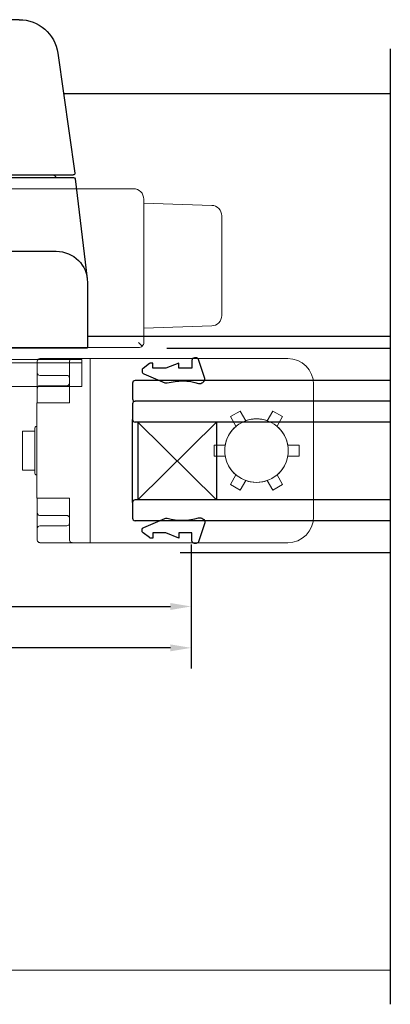
# Model space of a CAD drawing. Units: millimetres. Extents: x 1689 to 7795, y -8460 to -7918.
# Drawn here: x 7244 to 7315, y -8283 to -8094 of the extents above; entities that cross this region are included whole.
import ezdxf

# ---------------------------------------------------------------- set-up
doc = ezdxf.new("R2010")
doc.units = ezdxf.units.MM
doc.header["$LTSCALE"] = 0.1
doc.linetypes.add('gen7a', pattern=[6.875, 4.75, -0.875, 0.375, -0.875])
for name, color, linetype in [('01', 1, 'Continuous'), ('02', 2, 'Continuous'), ('03', 3, 'Continuous'), ('5', 1, 'Continuous'), ('ACCESORIO', 1, 'Continuous'), ('TELA MOSQUITERA', 2, 'Continuous')]:
    doc.layers.add(name, color=color, linetype=linetype)
doc.styles.add('ARIAL', font='trebuc.ttf', dxfattribs={"height": 4})
doc.dimstyles.new('Cotas 1a1', dxfattribs={"dimtxt": 2, "dimasz": 4, "dimexe": 4, "dimexo": 0.625, "dimgap": 0.4, "dimtad": 0, "dimdec": 0, "dimzin": 9, "dimdsep": 46, "dimtxsty": 'ARIAL', "dimcen": 0, "dimclrd": 2, "dimclre": 1, "dimclrt": 3, "dimadec": 0, "dimazin": 0, "dimtfac": 1, "dimtdec": 0, "dimtofl": 0, "dimtmove": 0, "dimatfit": 3, "dimfxl": 1, "dimtvp": 1, "dimtolj": 1, "dimtzin": 0, "dimarcsym": 0})

# ---------------------------------------------------------------- blocks, each defined once
blk = doc.blocks.new('70380')
at = {"layer": '01', "linetype": 'Continuous', "lineweight": 0, "extrusion": (0, 1, 0)}
for p, q in [((3.73, 0), (-3.73, 0)), ((3.73, 0), (3.73, -2.33)), ((-3.73, 0), (-3.73, -2.33)), ((-17.73, -3.33), (-17.73, -3.83)), ((-14.98, -2.83), (-17.23, -2.83)), ((-12.05, -2.83), (-14.98, -2.83)), ((-14.48, -3.83), (-14.48, -3.33)), ((-12.48, -3.33), (-12.48, -8.53)), ((-11.97, -2.83), (-12.05, -2.83)), ((-9.18, -2.83), (-11.97, -2.83)), ((-8.23, -2.73), (-9.18, -2.73)), ((-9.18, -9.03), (-9.18, -2.73)), ((-5.26, -2.73), (-8.23, -2.73)), ((5.26, -2.73), (-5.26, -2.73)), ((0, -2.33), (-4.23, -2.33)), ((4.23, -2.33), (0, -2.33)), ((8.23, -2.73), (5.26, -2.73)), ((9.18, -2.73), (8.23, -2.73)), ((9.18, -9.03), (9.18, -2.73)), ((11.99, -2.83), (9.18, -2.83)), ((14.96, -2.83), (11.99, -2.83)), ((12.48, -3.33), (12.48, -8.53)), ((14.48, -3.33), (14.48, -3.83)), ((14.98, -2.83), (14.96, -2.83)), ((17.22, -2.83), (14.98, -2.83)), ((17.73, -3.83), (17.73, -3.33)), ((-17.73, -9.53), (-17.73, -3.83)), ((-14.48, -8.53), (-14.48, -3.83)), ((14.48, -3.83), (14.48, -8.53)), ((17.73, -8.53), (17.73, -3.83)), ((-12.73, -9.03), (-17.23, -9.03)), ((-9.18, -9.03), (-12.73, -9.03)), ((12.73, -9.03), (9.18, -9.03)), ((17.2, -9.03), (12.73, -9.03)), ((17.73, -9.4), (17.73, -8.53)), ((17.73, -13.03), (17.73, -9.4)), ((-17.73, -13.03), (-17.73, -9.53)), ((-17.73, -13.03), (-17.73, -16.03)), ((-12.73, -13.03), (-17.73, -13.03)), ((12.73, -13.03), (-12.73, -13.03)), ((17.73, -13.03), (12.73, -13.03)), ((17.73, -16.03), (17.73, -13.03)), ((-17.73, -51.03), (-17.73, -16.03)), ((17.73, -16.03), (17.73, -51.03)), ((-1.08, -36.85), (-1.08, -39)), ((1.08, -36.85), (-1.08, -36.85)), ((1.08, -39), (1.08, -36.85)), ((-6.54, -40.01), (-7.62, -41.88)), ((-4.68, -41.08), (-6.54, -40.01)), ((6.54, -40.01), (4.68, -41.08)), ((7.62, -41.88), (6.54, -40.01)), ((-7.62, -41.88), (-5.76, -42.95)), ((5.76, -42.95), (7.62, -41.88)), ((-5.76, -47.11), (-7.62, -48.18)), ((7.62, -48.18), (5.76, -47.11)), ((-7.62, -48.18), (-6.54, -50.05)), ((-6.54, -50.05), (-4.68, -48.98)), ((4.68, -48.98), (6.54, -50.05)), ((6.54, -50.05), (7.62, -48.18)), ((-1.08, -51.06), (-1.08, -53.21)), ((1.08, -53.21), (1.08, -51.06)), ((-1.08, -53.21), (1.08, -53.21)), ((12.73, -56.03), (-12.73, -56.03))]:
    blk.add_line(p, q, dxfattribs=at)
at = {"layer": '01', "linetype": 'Continuous', "lineweight": 0}
blk.add_circle((0, -45.03), 6.12, dxfattribs=at)
for centre, radius, start, end in [((-17.23, -3.33), 0.5, 90, 180), ((-14.98, -3.33), 0.5, 0, 90), ((-4.23, -2.83), 0.5, 90, 168.463), ((4.23, -2.83), 0.5, 11.537, 90), ((14.98, -3.33), 0.5, 90, 180), ((17.22, -3.33), 0.5, 0, 90), ((-17.23, -9.53), 0.5, 90, 180), ((-13.98, -8.53), 0.5, 180, 270), ((13.98, -8.53), 0.5, 270, 0), ((17.22, -9.53), 0.5, 0, 90), ((0, -45.03), 6.12, 100.1559, 139.8441), ((0, -45.03), 6.12, 40.1559, 79.8441), ((0, -45.03), 6.12, 160.1559, 199.8441), ((0, -45.03), 6.12, 340.1559, 19.8441), ((0, -45.03), 6.12, 220.1559, 259.8441), ((0, -45.03), 6.12, 280.1559, 319.8441), ((-12.73, -51.03), 5, 180, 270), ((12.73, -51.03), 5, 270, 0)]:
    blk.add_arc(centre, radius, start, end, dxfattribs=at)
blk.add_ellipse((-12.97, -8.53), major_axis=(-0.373, -0.373), ratio=0.893991, start_param=1.993863, end_param=2.300282, dxfattribs=at)
for points, knots in [([(-12.48, -3.33), (-12.48, -3.27), (-12.47, -3.2), (-12.42, -3.08), (-12.38, -3.03), (-12.29, -2.93), (-12.24, -2.9), (-12.15, -2.86), (-12.12, -2.85), (-12.05, -2.83), (-12.02, -2.83), (-11.99, -2.83), (-11.99, -2.83), (-11.99, -2.83)], [0, 0, 0, 0, 0.194204, 0.194204, 0.3890748, 0.3890748, 0.5851354, 0.5851354, 0.68642, 0.68642, 0.7877172, 0.7877172, 0.7892395, 0.7892395, 0.7892395, 0.7892395]), ([(12.48, -3.33), (12.48, -3.27), (12.47, -3.2), (12.42, -3.08), (12.38, -3.03), (12.29, -2.93), (12.24, -2.9), (12.15, -2.86), (12.12, -2.85), (12.05, -2.83), (12.02, -2.83), (11.99, -2.83), (11.99, -2.83), (11.99, -2.83)], [0, 0, 0, 0, 0.194204, 0.194204, 0.3890748, 0.3890748, 0.5851354, 0.5851354, 0.68642, 0.68642, 0.7877172, 0.7877172, 0.7892395, 0.7892395, 0.7892395, 0.7892395]), ([(-12.48, -8.53), (-12.48, -8.55), (-12.48, -8.57), (-12.48, -8.6), (-12.49, -8.61), (-12.5, -8.66), (-12.51, -8.68), (-12.55, -8.76), (-12.59, -8.81), (-12.68, -8.9), (-12.74, -8.95), (-12.88, -9.01), (-12.97, -9.03), (-13.05, -9.03)], [3.65128, 3.65128, 3.65128, 3.65128, 3.713714, 3.713714, 3.776147, 3.776147, 3.901014, 3.901014, 4.150748, 4.150748, 4.42541, 4.42541, 4.700072, 4.700072, 4.700072, 4.700072]), ([(-13.05, -9.03), (-12.97, -9.03), (-12.88, -9.01), (-12.74, -8.95), (-12.68, -8.9), (-12.59, -8.81), (-12.55, -8.76), (-12.52, -8.7), (-12.51, -8.69), (-12.51, -8.68)], [2.6024885, 2.6024885, 2.6024885, 2.6024885, 2.8771506, 2.8771506, 3.1518127, 3.1518127, 3.4015465, 3.4015465, 3.4463125, 3.4463125, 3.4463125, 3.4463125]), ([(12.48, -8.53), (12.48, -8.55), (12.48, -8.57), (12.48, -8.6), (12.49, -8.61), (12.5, -8.66), (12.51, -8.68), (12.55, -8.76), (12.59, -8.81), (12.68, -8.9), (12.74, -8.95), (12.88, -9.01), (12.97, -9.03), (13.05, -9.03)], [3.65128, 3.65128, 3.65128, 3.65128, 3.713714, 3.713714, 3.776147, 3.776147, 3.901014, 3.901014, 4.150748, 4.150748, 4.42541, 4.42541, 4.700072, 4.700072, 4.700072, 4.700072])]:
    blk.add_open_spline(points, degree=3, knots=knots, dxfattribs=at)
blk = doc.blocks.new('A$C759B2DCA')
at = {"color": 0, "linetype": 'Continuous', "lineweight": 0, "extrusion": (0, 1, 0)}
for p, q in [((139.65, 11.44), (140.25, 11.44)), ((139.65, 11.44), (139.65, 4.54)), ((140.25, 7.99), (140.25, 11.44)), ((140.25, 9.84), (144.85, 9.84)), ((144.85, 6.14), (144.85, 9.84)), ((140.25, 4.54), (140.25, 7.99)), ((140.25, 6.14), (144.85, 6.14)), ((144.85, 6.14), (144.85, -10.71)), ((139.65, 4.54), (140.25, 4.54)), ((139.65, 4.54), (139.65, -9.11)), ((140.25, 4.54), (140.25, -9.11)), ((139.65, -9.11), (139.65, -12.56)), ((140.25, -12.56), (140.25, -9.11)), ((144.85, -12.56), (144.85, -10.71)), ((140.25, -12.56), (139.65, -12.56)), ((144.85, -12.56), (140.25, -12.56))]:
    blk.add_line(p, q, dxfattribs=at)
blk = doc.blocks.new('1000')
at = {"layer": '02'}
for p, q in [((0.1, -11.15), (0.1, 22.65)), ((12.7, 22.65), (0.1, 22.65)), ((32.64, 20.28), (13.42, 22.61)), ((32.9, -8.48), (32.9, 19.98)), ((33.4, -8.4), (33.4, 19.9)), ((56.85, 16.93), (33.74, 20.2)), ((55.45, 17.12), (55.31, 17.14)), ((18.7, -5.15), (18.7, 16.65)), ((63.3, 9.5), (63.3, 2)), ((0, -5.35), (0, 4)), ((0.1, 4), (0, 4)), ((-20.9, 2.25), (0, 2.25)), ((-20.9, -0.45), (-20.9, 2.25)), ((-21.4, 0.05), (-21.4, 1.75)), ((0.1, 1.4), (0, 1.4)), ((0, -0.45), (-20.9, -0.45)), ((0.1, -0.35), (0, -0.35)), ((0.1, -5.35), (0, -5.35)), ((56.85, -5.43), (33.74, -8.7)), ((13.42, -11.11), (32.64, -8.78)), ((0.1, -11.15), (12.7, -11.15))]:
    blk.add_line(p, q, dxfattribs=at)
at = {"layer": '02', "linetype": 'gen7a'}
blk.add_line((-27.32, 0), (7.59, 0), dxfattribs=at)
at = {"layer": '02'}
for centre, radius, start, end in [((12.7, 16.65), 6, 0, 90), ((32.6, 19.98), 0.3, 0, 83.102), ((33.7, 19.9), 0.3, 81.9325, 180), ((32.9, 16.05), 0.5, 0, 90.0004), ((55.8, 9.5), 7.5, 0, 82.0519), ((-20.9, 1.75), 0.5, 90, 180), ((55.8, 2), 7.5, 277.9481, 0), ((-20.9, 0.05), 0.5, 180, 270), ((12.7, -5.15), 6, 270, 0), ((32.9, -4.55), 0.5, 269.9996, 0), ((32.6, -8.48), 0.3, 276.898, 0), ((33.7, -8.4), 0.3, 180.0001, 278.0675)]:
    blk.add_arc(centre, radius, start, end, dxfattribs=at)
blk = doc.blocks.new('B30')
at = {"flags": 128}
blk.add_lwpolyline([(-1, -1.8), (-1, -4.3), (-2, -4.3), (-2, -4.65, 0.159847), (-1.9, -4.95), (-0.98, -6.2, 0.238571), (-0.58, -6.4), (-0.4, -6.4, 0.326608), (0.07, -6.05), (1.79, -2.04, 0.127988), (1.82, -1.54, -0.137364), (1.91, 4.48, 0.475336), (0.95, 5.7), (-2.71, 4.48, 0.292812), (-3, 4.02), (-3, 3.7, 0.414214), (-2.5, 3.2), (-1, 3.2), (-1, 0.7), (-2, 0.7)], format="xyb", close=True, dxfattribs=at)
blk = doc.blocks.new('A$C005D2617')
at = {"color": 0, "linetype": 'Continuous', "lineweight": 0}
for p, q in [((552.8, 302.14), (518.6, 302.14)), ((516.6, 300.14), (516.6, 272.54)), ((516.6, 299.39), (503.53, 298.94)), ((501.6, 296.94), (501.6, 277.72)), ((572.8, 272.54), (572.8, 282.14)), ((503.53, 275.72), (516.6, 275.27)), ((516.89, 271.83), (517.6, 272.54)), ((517.6, 271.54), (571.8, 271.54)), ((572.51, 271.83), (571.8, 272.54))]:
    blk.add_line(p, q, dxfattribs=at)
for centre, radius, start, end in [((518.6, 300.14), 2, 90, 180), ((552.8, 282.14), 20, 0, 90), ((503.6, 296.94), 2, 91.9692, 180), ((503.6, 277.72), 2, 180, 268.0308)]:
    blk.add_arc(centre, radius, start, end, dxfattribs=at)
at = {"color": 0, "linetype": 'Continuous', "lineweight": 0, "extrusion": (0, 0, -1)}
for centre, start, end in [((-517.6, 272.54), 315, 0), ((-517.6, 272.54), 270, 315), ((-571.8, 272.54), 225, 270), ((-571.8, 272.54), 180, 225)]:
    blk.add_arc(centre, 1, start, end, dxfattribs=at)
blk = doc.blocks.new('*D155')
at = {"layer": '02', "color": 1, "lineweight": -2, "transparency": 16777216}
for p, q in [((7198.29, -8193.74), (7198.29, -8210.67)), ((7276.9, -8194.83), (7276.9, -8210.67))]:
    blk.add_line(p, q, dxfattribs=at)
at = {"layer": '02', "color": 2, "lineweight": -2, "transparency": 16777216}
blk.add_line((7202.29, -8206.67), (7272.9, -8206.67), dxfattribs=at)
at = {"layer": '02', "color": 2, "transparency": 16777216}
for points in [[(7202.29, -8206), (7202.29, -8207.34), (7198.29, -8206.67)], [(7272.9, -8206), (7272.9, -8207.34), (7276.9, -8206.67)]]:
    blk.add_solid(points, dxfattribs=at)
at = {"layer": 'DEFPOINTS', "color": 0, "transparency": 16777216}
for p in [(7198.29, -8193.11), (7276.9, -8194.21), (7276.9, -8206.67)]:
    blk.add_point(p, dxfattribs=at)
at = {"layer": '02', "color": 3, "transparency": 16777216, "insert": (7237.59, -8202.6), "char_height": 4, "attachment_point": 5, "style": 'ARIAL'}
blk.add_mtext('\\A1;78', dxfattribs=at)
blk = doc.blocks.new('*D156')
at = {"layer": '02', "color": 1, "lineweight": -2, "transparency": 16777216}
for p, q in [((7162.73, -8172.07), (7162.73, -8218.64)), ((7276.9, -8194.71), (7276.9, -8218.64))]:
    blk.add_line(p, q, dxfattribs=at)
at = {"layer": '02', "color": 2, "lineweight": -2, "transparency": 16777216}
blk.add_line((7272.9, -8214.64), (7166.73, -8214.64), dxfattribs=at)
at = {"layer": '02', "color": 2, "transparency": 16777216}
for points in [[(7166.73, -8213.97), (7166.73, -8215.3), (7162.73, -8214.64)], [(7272.9, -8213.97), (7272.9, -8215.3), (7276.9, -8214.64)]]:
    blk.add_solid(points, dxfattribs=at)
at = {"layer": 'DEFPOINTS', "color": 0, "transparency": 16777216}
for p in [(7162.73, -8171.44), (7276.9, -8194.08), (7162.73, -8214.64)]:
    blk.add_point(p, dxfattribs=at)
at = {"layer": '02', "color": 3, "transparency": 16777216, "insert": (7219.81, -8210.64), "char_height": 4, "attachment_point": 5, "style": 'ARIAL'}
blk.add_mtext('\\A1;114', dxfattribs=at)

msp = doc.modelspace()

# ---------------------------------------------------------------- linework, layer by layer
at = {"layer": '01'}
for p, q in [((7315.24, -8099.32), (7315.24, -8283.27)), ((7162.73, -8276.6), (7315.24, -8276.71))]:
    msp.add_line(p, q, dxfattribs=at)
at = {"layer": '02'}
for p, q in [((7315.24, -8163.16), (7266.1, -8163.16)), ((7265.6, -8163.66), (7265.6, -8166.66)), ((7315.24, -8167.16), (7266.1, -8167.16)), ((7315.24, -8167.16), (7266.1, -8167.16)), ((7315.24, -8171.16), (7266.1, -8171.16)), ((7266.6, -8171.16), (7266.6, -8186.16)), ((7281.77, -8171.16), (7266.6, -8186.16)), ((7281.77, -8186.16), (7266.6, -8171.16)), ((7281.77, -8171.16), (7281.77, -8186.16)), ((7315.24, -8186.16), (7266.1, -8186.16)), ((7315.24, -8190.16), (7266.1, -8190.16))]:
    msp.add_line(p, q, dxfattribs=at)
for centre, start, end in [((7266.1, -8163.66, 0), 90, 180), ((7266.1, -8166.66, 0), 180, 270)]:
    msp.add_arc(centre, 0.5, start, end, dxfattribs=at)
at = {"layer": 'ACCESORIO'}
for p, q in [((7315.24, -8107.99), (7252.33, -8107.99)), ((7315.24, -8154.68), (7256.94, -8154.68)), ((7315.24, -8157.01), (7272.23, -8157.01)), ((7315.24, -8196.31), (7274.8, -8196.31))]:
    msp.add_line(p, q, dxfattribs=at)
at = {"layer": 'TELA MOSQUITERA'}
for p, q in [((7265.6, -8167.66), (7265.6, -8170.66)), ((7265.6, -8186.66), (7265.6, -8170.66)), ((7265.6, -8186.66), (7265.6, -8189.66))]:
    msp.add_line(p, q, dxfattribs=at)
for centre, start, end in [((7266.1, -8167.66, 0), 90, 180), ((7266.1, -8170.66, 0), 180, 270), ((7266.1, -8186.66, 0), 90, 180), ((7266.1, -8189.66, 0), 180, 270)]:
    msp.add_arc(centre, 0.5, start, end, dxfattribs=at)

# ---------------------------------------------------------------- block references
at = {"color": 6, "xscale": -1.000015172177882, "yscale": 1.000015172177882, "zscale": 1.000015172177882, "rotation": 270}
msp.add_blockref('1000', (7234.29, -8156.98), dxfattribs=at)
at = {"layer": '01', "xscale": -1}
msp.add_blockref('A$C005D2617', (7784.38, -8428.37), dxfattribs=at)
at = {"layer": '01', "xscale": -1, "rotation": 90}
msp.add_blockref('A$C759B2DCA', (7243.28, -8019.49), dxfattribs=at)
at = {"layer": '03', "xscale": -1, "rotation": 90}
msp.add_blockref('70380', (7244.45, -8176.66), dxfattribs=at)
at = {"layer": '5', "rotation": 270}
msp.add_blockref('B30', (7273.84, -8161.8), dxfattribs=at)
at = {"layer": '5', "xscale": -1, "rotation": 270}
msp.add_blockref('B30', (7273.84, -8191.51), dxfattribs=at)

# ---------------------------------------------------------------- dimensions: what is measured, and where the dimension line sits
at = {"layer": '02'}
dim = msp.add_linear_dim(base=(7162.73, -8214.64), p1=(7276.9, -8194.08), p2=(7162.73, -8171.44), dimstyle='Cotas 1a1', dxfattribs=at)
dim.commit()
dim.dimension.update_dxf_attribs({"geometry": '*D156', "text_midpoint": (7219.81, -8210.64)})
dim = msp.add_linear_dim(base=(7276.9, -8206.67), p1=(7198.29, -8193.11), p2=(7276.9, -8194.21), text='78', dimstyle='Cotas 1a1', dxfattribs=at)
dim.commit()
dim.dimension.update_dxf_attribs({"geometry": '*D155', "text_midpoint": (7237.59, -8202.6)})

doc.saveas('drawing.dxf')
